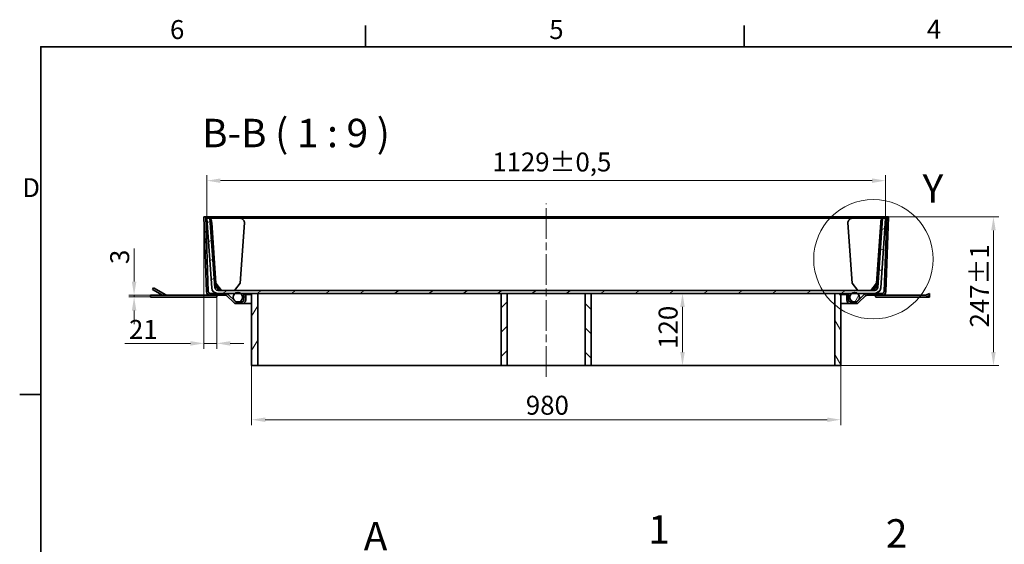
# Model space of a CAD drawing. Units: millimetres. Extents: x 0 to 4968, y 0 to 2673.
# Drawn here: x 55 to 1693, y 1756 to 2628 of the extents above; entities that cross this region are included whole.
import ezdxf

# ---------------------------------------------------------------- set-up
doc = ezdxf.new("R2010")
doc.units = ezdxf.units.MM
doc.header["$LTSCALE"] = 9
doc.linetypes.add('CHAIN', pattern=[0.7087, 0.4724, -0.0591, 0.1181, -0.0591])
doc.linetypes.add('DASH_DOT', pattern=[0.37, 0.24, -0.06, 0.01, -0.06])
for name, color, linetype, lineweight in [('Detailní hranice (ISO)', 7, 'Continuous', 9), ('Rámeček (ISO)', 7, 'Continuous', 35), ('Viditelná (ISO)', 7, 'Continuous', 35)]:
    doc.layers.add(name, color=color, linetype=linetype, lineweight=lineweight)
for name, color, linetype, lineweight, true_color in [('Kóta (ISO)', 5, 'Continuous', 9, 0x0000ff), ('Osa (ISO)', 1, 'DASH_DOT', 9, 0xff0000), ('Značka (ISO)', 5, 'Continuous', 9, 0x0000ff), ('Čára řezu (ISO)', 3, 'CHAIN', 18, 0x00ff00), ('Šrafy (ISO)', 6, 'Continuous', 9, 0xff00ff)]:
    doc.layers.add(name, color=color, linetype=linetype, lineweight=lineweight, true_color=true_color)
doc.styles.add('Text popisu (ISO)', font='TAHOMA.TTF')
doc.styles.add('Text poznámky (ISO)', font='TAHOMA.TTF')
doc.dimstyles.new('Výchozí (ISO)', dxfattribs={"dimscale": 9, "dimtxt": 3.5, "dimasz": 2.5, "dimexe": 1, "dimexo": 0, "dimgap": 0.762, "dimtad": 1, "dimrnd": 1e-08, "dimtxsty": 'Text poznámky (ISO)', "dimcen": 0.09, "dimdle": 10, "dimclrd": 256, "dimclre": 256, "dimclrt": 256, "dimazin": 2, "dimtfac": 1.001486, "dimtmove": 0, "dimatfit": 3, "dimfxl": 1, "dimtolj": 1, "dimlwd": -1, "dimlwe": -1, "dimarcsym": 0})
pattern_1 = [(45, (0, 0), (-20.20558, 20.20558), [])]
pattern_2 = [(60, (0, 0), (-24.74668, 14.2875), [])]
pattern_3 = [(135, (0, 0), (-20.20558, -20.20558), [])]

# ---------------------------------------------------------------- blocks, each defined once
blk = doc.blocks.new('Rámečky Default Border')
at = {"layer": 'Rámeček (ISO)'}
for p, q in [((70, 287), (70, 290.9)), ((140, 287), (140, 290.9)), ((10, 222.75), (6.1, 222.75))]:
    blk.add_line(p, q, dxfattribs=at)
at = {"layer": 'Rámeček (ISO)', "flags": 128}
blk.add_lwpolyline([(10, 10), (10, 287), (410, 287), (410, 10), (10, 10)], dxfattribs=at)
at = {"layer": 'Rámeček (ISO)', "char_height": 3.5, "attachment_point": 7, "style": 'Text poznámky (ISO)'}
for s, insert in [('6', (33.88, 287.33)), ('5', (103.98, 287.33)), ('4', (173.78, 287.4)), ('D', (6.57, 258.13))]:
    blk.add_mtext(s, dxfattribs=dict(at, insert=insert))
blk = doc.blocks.new('2dPrevedenyRez1')
at = {"layer": 'Čára řezu (ISO)', "linetype": 'Continuous'}
for p, q in [((74.13, 190.89), (71.63, 191.39)), ((71.63, 191.39), (71.63, 190.39)), ((68.95, 190.89), (71.63, 190.89)), ((71.63, 190.89), (74.13, 190.89)), ((71.63, 190.39), (74.13, 190.89)), ((68.95, 94.8), (71.63, 94.8)), ((74.13, 94.8), (71.63, 95.3)), ((71.63, 95.3), (71.63, 94.3)), ((71.63, 94.8), (74.13, 94.8)), ((71.63, 94.3), (74.13, 94.8))]:
    blk.add_line(p, q, dxfattribs=at)
at = {"layer": 'Čára řezu (ISO)', "linetype": 'CHAIN', "ltscale": 5.895395}
blk.add_line((74.13, 192.26), (74.13, 93.43), dxfattribs=at)
at = {"layer": 'Čára řezu (ISO)', "linetype": 'Continuous', "lineweight": 35}
for p, q in [((74.13, 192.26), (74.13, 189.52)), ((74.13, 96.17), (74.13, 93.43))]:
    blk.add_line(p, q, dxfattribs=at)
at = {"layer": 'Čára řezu (ISO)', "linetype": 'Continuous', "flags": 128}
for points in [[(71.63, 190.39), (74.13, 190.89), (71.63, 191.39), (71.63, 190.39)], [(71.63, 94.3), (74.13, 94.8), (71.63, 95.3), (71.63, 94.3)]]:
    blk.add_lwpolyline(points, dxfattribs=at)
at = {"layer": 'Čára řezu (ISO)'}
for points in [[(71.63, 190.39), (74.13, 190.89), (71.63, 191.39), (71.63, 190.39)], [(71.63, 94.3), (74.13, 94.8), (71.63, 95.3), (71.63, 94.3)]]:
    blk.add_solid(points, dxfattribs=at)
at = {"layer": 'Čára řezu (ISO)', "char_height": 5.25, "attachment_point": 7, "style": 'Text popisu (ISO)'}
for insert in [(69.7, 192.34), (62.94, 93.3)]:
    blk.add_mtext('A', dxfattribs=dict(at, insert=insert))
blk = doc.blocks.new('2dDetail0')
at = {"layer": 'Detailní hranice (ISO)'}
blk.add_circle((163.89, 247.76), 11.03, dxfattribs=at)
at = {"layer": 'Detailní hranice (ISO)', "insert": (173, 256.53), "char_height": 5.25, "attachment_point": 7, "style": 'Text popisu (ISO)'}
blk.add_mtext('Y', dxfattribs=at)
blk = doc.blocks.new('*D25')
at = {"layer": 'Defpoints', "color": 0, "transparency": 16777216}
for p in [(1497.3, 2300.1), (1674.8, 2300.1), (855.8, 2053)]:
    blk.add_point(p, dxfattribs=at)
at = {"layer": 'Kóta (ISO)', "transparency": 16777216}
for p, q in [((1497.3, 2300.1), (1683.8, 2300.1)), ((1674.8, 2075.5), (1674.8, 2277.6)), ((855.8, 2053), (1683.8, 2053))]:
    blk.add_line(p, q, dxfattribs=at)
for points in [[(1671.1, 2277.6), (1678.6, 2277.6), (1674.8, 2300.1)], [(1671.1, 2075.5), (1678.6, 2075.5), (1674.8, 2053)]]:
    blk.add_solid(points, dxfattribs=at)
at = {"layer": 'Kóta (ISO)', "transparency": 16777216, "insert": (1635.8, 2116.3), "char_height": 31.5, "attachment_point": 1, "rotation": 90, "style": 'Text poznámky (ISO)'}
blk.add_mtext('\\A1;247{\\H31.546801;±1}', dxfattribs=at)
blk = doc.blocks.new('*D32')
at = {"layer": 'Defpoints', "color": 0, "transparency": 16777216}
for p in [(361.3, 2300), (382.8, 2167.2), (382.8, 2089.9)]:
    blk.add_point(p, dxfattribs=at)
at = {"layer": 'Kóta (ISO)', "transparency": 16777216}
for p, q in [((361.3, 2300), (361.3, 2080.9)), ((382.8, 2167.2), (382.8, 2080.9)), ((338.8, 2089.9), (229.8, 2089.9)), ((382.8, 2089.9), (361.3, 2089.9)), ((405.3, 2089.9), (427.8, 2089.9))]:
    blk.add_line(p, q, dxfattribs=at)
for points in [[(338.8, 2093.6), (338.8, 2086.1), (361.3, 2089.9)], [(405.3, 2093.6), (405.3, 2086.1), (382.8, 2089.9)]]:
    blk.add_solid(points, dxfattribs=at)
at = {"layer": 'Kóta (ISO)', "transparency": 16777216, "insert": (236.7, 2128.9), "char_height": 31.5, "attachment_point": 1, "style": 'Text poznámky (ISO)'}
blk.add_mtext('\\A1;21', dxfattribs=at)
blk = doc.blocks.new('*D34')
at = {"layer": 'Defpoints', "color": 0, "transparency": 16777216}
for p in [(245.2, 2170), (272.8, 2170), (272.8, 2167)]:
    blk.add_point(p, dxfattribs=at)
at = {"layer": 'Kóta (ISO)', "transparency": 16777216}
for p, q in [((245.2, 2192.5), (245.2, 2247.8)), ((272.8, 2170), (236.2, 2170)), ((272.8, 2167), (236.2, 2167)), ((245.2, 2167), (245.2, 2170)), ((245.2, 2144.5), (245.2, 2122))]:
    blk.add_line(p, q, dxfattribs=at)
for points in [[(241.5, 2192.5), (249, 2192.5), (245.2, 2170)], [(241.5, 2144.5), (249, 2144.5), (245.2, 2167)]]:
    blk.add_solid(points, dxfattribs=at)
at = {"layer": 'Kóta (ISO)', "transparency": 16777216, "insert": (205.5, 2221.8), "char_height": 31.5, "attachment_point": 1, "rotation": 90, "style": 'Text poznámky (ISO)'}
blk.add_mtext('\\A1;3', dxfattribs=at)
blk = doc.blocks.new('*D48')
at = {"layer": 'Defpoints', "color": 0, "transparency": 16777216}
for p in [(1150.5, 2173), (1157.5, 2173), (1157.5, 2053)]:
    blk.add_point(p, dxfattribs=at)
at = {"layer": 'Kóta (ISO)', "transparency": 16777216}
blk.add_line((1157.5, 2075.5), (1157.5, 2150.5), dxfattribs=at)
for points in [[(1153.8, 2150.5), (1161.3, 2150.5), (1157.5, 2173)], [(1153.8, 2075.5), (1161.3, 2075.5), (1157.5, 2053)]]:
    blk.add_solid(points, dxfattribs=at)
at = {"layer": 'Kóta (ISO)', "transparency": 16777216, "insert": (1117.8, 2080.8), "char_height": 31.5, "attachment_point": 1, "rotation": 90, "style": 'Text poznámky (ISO)'}
blk.add_mtext('\\A1;120', dxfattribs=at)
blk = doc.blocks.new('*D49')
at = {"layer": 'Defpoints', "color": 0, "transparency": 16777216}
for p in [(1495.3, 2360.4), (366.3, 2297.7), (1495.3, 2297.7)]:
    blk.add_point(p, dxfattribs=at)
at = {"layer": 'Kóta (ISO)', "transparency": 16777216}
for p, q in [((366.3, 2297.7), (366.3, 2369.4)), ((388.8, 2360.4), (1472.8, 2360.4)), ((1495.3, 2297.7), (1495.3, 2369.4))]:
    blk.add_line(p, q, dxfattribs=at)
for points in [[(388.8, 2364.1), (388.8, 2356.6), (366.3, 2360.4)], [(1472.8, 2364.1), (1472.8, 2356.6), (1495.3, 2360.4)]]:
    blk.add_solid(points, dxfattribs=at)
at = {"layer": 'Kóta (ISO)', "transparency": 16777216, "insert": (841, 2407.2), "char_height": 31.5, "attachment_point": 1, "style": 'Text poznámky (ISO)'}
blk.add_mtext('\\A1;1129{\\H31.546801;±0,5}', dxfattribs=at)
blk = doc.blocks.new('*D53')
at = {"layer": 'Defpoints', "color": 0, "transparency": 16777216}
for p in [(440.8, 2053), (1420.8, 2053), (1420.8, 1963)]:
    blk.add_point(p, dxfattribs=at)
at = {"layer": 'Kóta (ISO)', "transparency": 16777216}
for p, q in [((440.8, 2053), (440.8, 1954)), ((1420.8, 2053), (1420.8, 1954)), ((463.3, 1963), (1398.3, 1963))]:
    blk.add_line(p, q, dxfattribs=at)
for points in [[(463.3, 1966.7), (463.3, 1959.2), (440.8, 1963)], [(1398.3, 1966.7), (1398.3, 1959.2), (1420.8, 1963)]]:
    blk.add_solid(points, dxfattribs=at)
at = {"layer": 'Kóta (ISO)', "transparency": 16777216, "insert": (896.9, 2002.8), "char_height": 31.5, "attachment_point": 1, "style": 'Text poznámky (ISO)'}
blk.add_mtext('\\A1;980', dxfattribs=at)
blk = doc.blocks.new('Pozice1')
at = {"layer": 'Značka (ISO)'}
for p, q in [((110.15, 185), (116.41, 190.59)), ((116.41, 190.59), (132.16, 190.59)), ((109.82, 185.37), (108.29, 183.33)), ((110.15, 185), (108.29, 183.33)), ((108.29, 183.33), (110.49, 184.63)), ((110.49, 184.63), (109.82, 185.37))]:
    blk.add_line(p, q, dxfattribs=at)
at = {"layer": 'Značka (ISO)', "flags": 128}
blk.add_lwpolyline([(109.82, 185.37), (108.29, 183.33), (110.49, 184.63), (109.82, 185.37)], dxfattribs=at)
at = {"layer": 'Značka (ISO)'}
blk.add_solid([(109.82, 185.37), (108.29, 183.33), (110.49, 184.63), (109.82, 185.37)], dxfattribs=at)
at = {"layer": 'Značka (ISO)', "insert": (124.28, 197.16), "char_height": 5.25, "attachment_point": 5, "style": 'Text popisu (ISO)'}
blk.add_mtext('1', dxfattribs=at)
blk = doc.blocks.new('Pozice2')
at = {"layer": 'Značka (ISO)'}
for p, q in [((154.83, 184.33), (160.31, 189.81)), ((160.31, 189.81), (176.06, 189.81)), ((154.48, 184.68), (153.06, 182.56)), ((154.83, 184.33), (153.06, 182.56)), ((153.06, 182.56), (155.19, 183.97)), ((155.19, 183.97), (154.48, 184.68))]:
    blk.add_line(p, q, dxfattribs=at)
at = {"layer": 'Značka (ISO)', "flags": 128}
blk.add_lwpolyline([(154.48, 184.68), (153.06, 182.56), (155.19, 183.97), (154.48, 184.68)], dxfattribs=at)
at = {"layer": 'Značka (ISO)'}
blk.add_solid([(154.48, 184.68), (153.06, 182.56), (155.19, 183.97), (154.48, 184.68)], dxfattribs=at)
at = {"layer": 'Značka (ISO)', "insert": (168.19, 196.43), "char_height": 5.25, "attachment_point": 5, "style": 'Text popisu (ISO)'}
blk.add_mtext('2', dxfattribs=at)

msp = doc.modelspace()

# ---------------------------------------------------------------- hatches: boundary and pattern name
at = {"layer": 'Šrafy (ISO)'}
h = msp.add_hatch(dxfattribs=at)
h.set_pattern_fill('ANSI31', color=256, scale=228.6, style=0)
h.set_pattern_definition(pattern_1)
edge = h.paths.add_edge_path()
edge.add_line((430.841, 2170.975), (427.841, 2170.975))
edge.add_line((427.841, 2170.975), (427.841, 2161.975))
edge.add_ellipse((424.841, 2161.975), major_axis=(3, 0), ratio=1, start_angle=270, end_angle=360, ccw=False)
edge.add_line((424.841, 2158.975), (420.311, 2158.975))
edge.add_line((420.311, 2158.975), (415.326, 2158.975))
edge.add_ellipse((415.326, 2161.975), major_axis=(0, -3), ratio=1, start_angle=359.319918, end_angle=360, ccw=False)
edge.add_ellipse((415.326, 2161.975), major_axis=(-0.036, -3), ratio=1, start_angle=315.680082, end_angle=360, ccw=False)
edge.add_line((413.204, 2159.854), (412.144, 2160.914))
edge.add_line((412.144, 2160.914), (401.841, 2171.218))
edge.add_ellipse((397.598, 2166.975), major_axis=(4.243, 4.243), ratio=1, start_angle=0, end_angle=45)
edge.add_line((397.598, 2172.975), (384.326, 2172.975))
edge.add_line((384.326, 2172.975), (371.635, 2172.975))
edge.add_ellipse((371.635, 2175.975), major_axis=(0, -3), ratio=1, start_angle=272, end_angle=360, ccw=False)
edge.add_line((368.636, 2175.87), (364.299, 2300.08))
edge.add_line((364.299, 2300.08), (361.301, 2299.975))
edge.add_line((361.301, 2299.975), (365.638, 2175.766))
edge.add_ellipse((371.635, 2175.975), major_axis=(-5.996, -0.209), ratio=1, start_angle=0, end_angle=88)
edge.add_line((371.635, 2169.975), (397.598, 2169.975))
edge.add_ellipse((397.598, 2166.975), major_axis=(0, 3), ratio=1, start_angle=315, end_angle=360, ccw=False)
edge.add_line((399.719, 2169.096), (411.083, 2157.732))
edge.add_ellipse((415.326, 2161.975), major_axis=(-4.243, -4.243), ratio=1, start_angle=0, end_angle=45)
edge.add_line((415.326, 2155.975), (424.841, 2155.975))
edge.add_ellipse((424.841, 2161.975), major_axis=(0, -6), ratio=1, start_angle=0, end_angle=90)
edge.add_line((430.841, 2161.975), (430.841, 2170.975))
h = msp.add_hatch(dxfattribs=at)
h.set_pattern_fill('ANSI31', color=256, scale=228.6, angle=-15, style=0)
h.set_pattern_definition([(30, (0, 0), (-14.2875, 24.74668), [])])
edge = h.paths.add_edge_path()
edge.add_line((1487.251, 2182.278), (1495.32, 2297.671))
edge.add_line((1495.32, 2297.671), (1490.333, 2298.019))
edge.add_line((1490.333, 2298.019), (1482.263, 2182.626))
edge.add_ellipse((1477.276, 2182.975), major_axis=(4.988, -0.349), ratio=1, start_angle=274, end_angle=360, ccw=False)
edge.add_line((1477.276, 2177.975), (384.326, 2177.975))
edge.add_ellipse((384.326, 2182.975), major_axis=(0, -5), ratio=1, start_angle=274, end_angle=360, ccw=False)
edge.add_line((379.338, 2182.626), (371.269, 2298.019))
edge.add_line((371.269, 2298.019), (366.281, 2297.671))
edge.add_line((366.281, 2297.671), (374.35, 2182.278))
edge.add_ellipse((384.326, 2182.975), major_axis=(-9.976, -0.698), ratio=1, start_angle=0, end_angle=86)
edge.add_line((384.326, 2172.975), (397.598, 2172.975))
edge.add_line((397.598, 2172.975), (413.006, 2172.975))
edge.add_line((413.006, 2172.975), (422.596, 2172.975))
edge.add_line((422.596, 2172.975), (440.801, 2172.975))
edge.add_line((440.801, 2172.975), (450.801, 2172.975))
edge.add_line((450.801, 2172.975), (855.801, 2172.975))
edge.add_line((855.801, 2172.975), (865.801, 2172.975))
edge.add_line((865.801, 2172.975), (995.801, 2172.975))
edge.add_line((995.801, 2172.975), (1005.801, 2172.975))
edge.add_line((1005.801, 2172.975), (1410.801, 2172.975))
edge.add_line((1410.801, 2172.975), (1420.801, 2172.975))
edge.add_line((1420.801, 2172.975), (1439.006, 2172.975))
edge.add_line((1439.006, 2172.975), (1448.596, 2172.975))
edge.add_line((1448.596, 2172.975), (1464.004, 2172.975))
edge.add_line((1464.004, 2172.975), (1477.276, 2172.975))
edge.add_ellipse((1477.276, 2182.975), major_axis=(0, -10), ratio=1, start_angle=0, end_angle=86)
h = msp.add_hatch(dxfattribs=at)
h.set_pattern_fill('ANSI31', color=256, scale=228.6, angle=90, style=0)
h.set_pattern_definition(pattern_3)
edge = h.paths.add_edge_path()
edge.add_line((1433.761, 2170.975), (1430.761, 2170.975))
edge.add_line((1430.761, 2170.975), (1430.761, 2161.975))
edge.add_ellipse((1436.761, 2161.975), major_axis=(-6, 0), ratio=1, start_angle=0, end_angle=90)
edge.add_line((1436.761, 2155.975), (1446.276, 2155.975))
edge.add_ellipse((1446.276, 2161.975), major_axis=(0, -6), ratio=1, start_angle=0, end_angle=45)
edge.add_line((1450.518, 2157.732), (1461.882, 2169.096))
edge.add_ellipse((1464.004, 2166.975), major_axis=(-2.121, 2.121), ratio=1, start_angle=315, end_angle=360, ccw=False)
edge.add_line((1464.004, 2169.975), (1489.967, 2169.975))
edge.add_ellipse((1489.967, 2175.975), major_axis=(0, -6), ratio=1, start_angle=0, end_angle=88)
edge.add_line((1495.963, 2175.766), (1500.301, 2299.975))
edge.add_line((1500.301, 2299.975), (1497.303, 2300.08))
edge.add_line((1497.303, 2300.08), (1492.965, 2175.87))
edge.add_ellipse((1489.967, 2175.975), major_axis=(2.998, -0.105), ratio=1, start_angle=272, end_angle=360, ccw=False)
edge.add_line((1489.967, 2172.975), (1477.276, 2172.975))
edge.add_line((1477.276, 2172.975), (1464.004, 2172.975))
edge.add_ellipse((1464.004, 2166.975), major_axis=(0, 6), ratio=1, start_angle=0, end_angle=45)
edge.add_line((1459.761, 2171.218), (1449.458, 2160.914))
edge.add_line((1449.458, 2160.914), (1448.397, 2159.854))
edge.add_ellipse((1446.276, 2161.975), major_axis=(2.121, -2.121), ratio=1, start_angle=315.680082, end_angle=360, ccw=False)
edge.add_ellipse((1446.276, 2161.975), major_axis=(0.036, -3), ratio=1, start_angle=359.319918, end_angle=360, ccw=False)
edge.add_line((1446.276, 2158.975), (1441.291, 2158.975))
edge.add_line((1441.291, 2158.975), (1436.761, 2158.975))
edge.add_ellipse((1436.761, 2161.975), major_axis=(0, -3), ratio=1, start_angle=270, end_angle=360, ccw=False)
edge.add_line((1433.761, 2161.975), (1433.761, 2170.975))
h = msp.add_hatch(dxfattribs=at)
h.set_pattern_fill('ANSI31', color=256, scale=228.6, angle=15, style=0)
h.set_pattern_definition(pattern_2)
edge = h.paths.add_edge_path()
edge.add_ellipse((1443.801, 2166.571), major_axis=(0, 8), ratio=1, start_angle=0, end_angle=36.822713)
edge.add_ellipse((1443.801, 2166.571), major_axis=(-4.795, 6.404), ratio=1, start_angle=0, end_angle=124.892014)
edge.add_ellipse((1443.801, 2166.571), major_axis=(-2.51, -7.596), ratio=1, start_angle=0, end_angle=36.57537)
edge.add_ellipse((1443.801, 2166.571), major_axis=(2.511, -7.596), ratio=1, start_angle=0, end_angle=26.709903)
edge.add_ellipse((1443.801, 2166.571), major_axis=(5.657, -5.657), ratio=1, start_angle=0, end_angle=98.177287)
edge.add_ellipse((1443.801, 2166.571), major_axis=(4.795, 6.404), ratio=1, start_angle=0, end_angle=36.822713)
edge = h.paths.add_edge_path()
edge.add_ellipse((417.801, 2166.571), major_axis=(0, 8), ratio=1, start_angle=0, end_angle=36.822713)
edge.add_ellipse((417.801, 2166.571), major_axis=(-4.795, 6.404), ratio=1, start_angle=0, end_angle=98.177287)
edge.add_ellipse((417.801, 2166.571), major_axis=(-5.657, -5.657), ratio=1, start_angle=0, end_angle=26.709903)
edge.add_ellipse((417.801, 2166.571), major_axis=(-2.511, -7.596), ratio=1, start_angle=0, end_angle=36.57537)
edge.add_ellipse((417.801, 2166.571), major_axis=(2.51, -7.596), ratio=1, start_angle=0, end_angle=124.892014)
edge.add_ellipse((417.801, 2166.571), major_axis=(4.795, 6.404), ratio=1, start_angle=0, end_angle=36.822713)
h = msp.add_hatch(dxfattribs=at)
h.set_pattern_fill('ANSI31', color=256, scale=228.6, angle=15, style=0)
h.set_pattern_definition(pattern_2)
h.paths.add_polyline_path([(440.801, 2052.975), (450.801, 2052.975), (450.801, 2172.975), (440.801, 2172.975)])
h = msp.add_hatch(dxfattribs=at)
h.set_pattern_fill('ANSI31', color=256, scale=228.6, style=0)
h.set_pattern_definition(pattern_1)
h.paths.add_polyline_path([(865.801, 2172.975), (855.801, 2172.975), (855.801, 2052.975), (865.801, 2052.975)])
h = msp.add_hatch(dxfattribs=at)
h.set_pattern_fill('ANSI31', color=256, scale=228.6, angle=90, style=0)
h.set_pattern_definition(pattern_3)
h.paths.add_polyline_path([(995.801, 2052.975), (1005.801, 2052.975), (1005.801, 2172.975), (995.801, 2172.975)])
h = msp.add_hatch(dxfattribs=at)
h.set_pattern_fill('ANSI31', color=256, scale=228.6, angle=75, style=0)
h.set_pattern_definition([(120, (0, 0), (-24.74668, -14.2875), [])])
h.paths.add_polyline_path([(1410.801, 2052.975), (1420.801, 2052.975), (1420.801, 2172.975), (1410.801, 2172.975)])

# ---------------------------------------------------------------- linework, layer by layer
at = {"layer": 'Osa (ISO)', "linetype": 'CHAIN', "ltscale": 11.993792}
msp.add_line((930.801, 2034.266), (930.801, 2322.475), dxfattribs=at)
at = {"layer": 'Viditelná (ISO)'}
for p, q in [((364.299, 2300.08), (361.301, 2299.975)), ((361.301, 2299.975), (365.638, 2175.766)), ((368.636, 2175.87), (364.299, 2300.08)), ((1497.303, 2300.08), (364.299, 2300.08)), ((371.269, 2298.019), (366.281, 2297.671)), ((366.281, 2297.671), (374.35, 2182.278)), ((379.338, 2182.626), (371.269, 2298.019)), ((371.269, 2298.019), (420.612, 2298.019)), ((420.612, 2298.019), (1440.989, 2298.019)), ((1440.989, 2298.019), (1490.333, 2298.019)), ((1490.333, 2298.019), (1482.263, 2182.626)), ((1487.251, 2182.278), (1495.32, 2297.671)), ((1495.32, 2297.671), (1490.333, 2298.019)), ((1497.303, 2300.08), (1492.965, 2175.87)), ((1495.963, 2175.766), (1500.301, 2299.975)), ((1500.301, 2299.975), (1497.303, 2300.08)), ((374.377, 2290.019), (381.374, 2189.961)), ((421.821, 2189.961), (428.818, 2290.019)), ((1432.784, 2290.019), (1439.781, 2189.961)), ((1480.228, 2189.961), (1487.224, 2290.019)), ((277.608, 2182.073), (276.108, 2179.475)), ((276.108, 2179.475), (292.563, 2169.975)), ((297.867, 2170.377), (277.608, 2182.073)), ((381.374, 2189.961), (378.825, 2189.961)), ((378.853, 2189.567), (387.866, 2178.019)), ((379.156, 2189.179), (379.639, 2182.278)), ((379.183, 2189.144), (379.639, 2182.626)), ((379.639, 2182.626), (379.639, 2182.278)), ((384.27, 2182.626), (379.639, 2182.626)), ((379.639, 2182.278), (384.326, 2182.278)), ((390.694, 2178.019), (381.374, 2189.961)), ((384.326, 2182.555), (384.326, 2177.975)), ((421.821, 2189.961), (412.501, 2178.019)), ((1449.101, 2178.019), (1439.781, 2189.961)), ((1480.228, 2189.961), (1470.907, 2178.019)), ((1473.736, 2178.019), (1482.749, 2189.567)), ((1477.276, 2177.975), (1477.276, 2182.555)), ((1477.276, 2182.278), (1481.963, 2182.278)), ((1481.963, 2182.626), (1477.331, 2182.626)), ((1482.776, 2189.961), (1480.228, 2189.961)), ((1481.963, 2182.278), (1482.445, 2189.179)), ((1481.963, 2182.626), (1482.419, 2189.144)), ((1481.963, 2182.278), (1481.963, 2182.626)), ((371.635, 2169.975), (272.759, 2169.975)), ((272.759, 2169.975), (272.759, 2166.975)), ((272.759, 2166.975), (382.259, 2166.975)), ((397.598, 2172.975), (371.635, 2172.975)), ((371.635, 2169.975), (397.598, 2169.975)), ((382.259, 2169.975), (382.759, 2169.742)), ((382.759, 2167.208), (382.259, 2166.975)), ((382.759, 2169.742), (382.759, 2167.208)), ((1477.276, 2177.975), (384.326, 2177.975)), ((384.326, 2172.975), (1477.276, 2172.975)), ((387.866, 2178.019), (390.694, 2178.019)), ((412.501, 2178.019), (390.694, 2178.019)), ((399.719, 2169.096), (411.083, 2157.732)), ((413.204, 2159.854), (401.841, 2171.218)), ((430.841, 2170.975), (427.841, 2170.975)), ((427.841, 2170.975), (427.841, 2161.975)), ((430.841, 2161.975), (430.841, 2170.975)), ((440.801, 2170.975), (430.841, 2170.975)), ((450.801, 2172.975), (440.801, 2172.975)), ((440.801, 2172.975), (440.801, 2052.975)), ((450.801, 2052.975), (450.801, 2172.975)), ((865.801, 2172.975), (855.801, 2172.975)), ((855.801, 2172.975), (855.801, 2052.975)), ((865.801, 2052.975), (865.801, 2172.975)), ((1005.801, 2172.975), (995.801, 2172.975)), ((995.801, 2172.975), (995.801, 2052.975)), ((1005.801, 2052.975), (1005.801, 2172.975)), ((1420.801, 2172.975), (1410.801, 2172.975)), ((1410.801, 2172.975), (1410.801, 2052.975)), ((1420.801, 2052.975), (1420.801, 2172.975)), ((1430.761, 2170.975), (1420.801, 2170.975)), ((1433.761, 2170.975), (1430.761, 2170.975)), ((1430.761, 2170.975), (1430.761, 2161.975)), ((1433.761, 2161.975), (1433.761, 2170.975)), ((1459.761, 2171.218), (1448.397, 2159.854)), ((1470.907, 2178.019), (1449.101, 2178.019)), ((1450.518, 2157.732), (1461.882, 2169.096)), ((1489.967, 2172.975), (1464.004, 2172.975)), ((1464.004, 2169.975), (1489.967, 2169.975)), ((1470.907, 2178.019), (1473.736, 2178.019)), ((1478.754, 2169.742), (1479.254, 2169.975)), ((1478.754, 2169.742), (1478.754, 2167.208)), ((1479.254, 2166.975), (1478.754, 2167.208)), ((1479.254, 2166.975), (1562.147, 2166.975)), ((1562.147, 2169.975), (1489.967, 2169.975)), ((1563.754, 2166.975), (1562.147, 2166.975)), ((1563.647, 2170.377), (1568.267, 2173.045)), ((1563.754, 2167.194), (1563.754, 2166.975)), ((1568.267, 2166.975), (1563.754, 2166.975)), ((1568.267, 2169.58), (1565.147, 2167.779)), ((1568.267, 2173.045), (1568.267, 2169.58)), ((1568.267, 2169.58), (1568.267, 2166.975)), ((424.841, 2158.975), (415.326, 2158.975)), ((415.326, 2155.975), (424.841, 2155.975)), ((440.801, 2155.975), (424.841, 2155.975)), ((1436.761, 2155.975), (1420.801, 2155.975)), ((1446.276, 2158.975), (1436.761, 2158.975)), ((1436.761, 2155.975), (1446.276, 2155.975)), ((440.801, 2052.975), (450.801, 2052.975)), ((855.801, 2052.975), (450.801, 2052.975)), ((855.801, 2052.975), (865.801, 2052.975)), ((995.801, 2052.975), (865.801, 2052.975)), ((995.801, 2052.975), (1005.801, 2052.975)), ((1410.801, 2052.975), (1005.801, 2052.975)), ((1410.801, 2052.975), (1420.801, 2052.975))]:
    msp.add_line(p, q, dxfattribs=at)
for centre in [(417.801, 2166.571), (1443.801, 2166.571)]:
    msp.add_circle(centre, 8, dxfattribs=at)
for centre, radius, start, end in [((384.326, 2182.975), 10, 184, 270), ((384.326, 2182.975), 5, 184, 270), ((1477.276, 2182.975), 5, 270, 356), ((1477.276, 2182.975), 10, 270, 356), ((299.367, 2172.975), 3, 240, 270), ((371.635, 2175.975), 6, 182, 270), ((371.635, 2175.975), 3, 182, 270), ((397.598, 2166.975), 6, 45, 90), ((397.598, 2166.975), 3, 45, 90), ((1464.004, 2166.975), 6, 90, 135), ((1464.004, 2166.975), 3, 90, 135), ((1489.967, 2175.975), 3, 270, 358), ((1489.967, 2175.975), 6, 270, 358), ((1562.147, 2172.975), 3, 270, 300), ((1562.147, 2172.975), 6, 270, 300), ((415.326, 2161.975), 6, 225, 270), ((415.326, 2161.975), 3, 225, 270), ((424.841, 2161.975), 3, 270, 0), ((424.841, 2161.975), 6, 270, 0), ((1436.761, 2161.975), 6, 180, 270), ((1436.761, 2161.975), 3, 180, 270), ((1446.276, 2161.975), 3, 270, 315), ((1446.276, 2161.975), 6, 270, 315)]:
    msp.add_arc(centre, radius, start, end, dxfattribs=at)
for centre, major_axis, start_param, end_param in [((368.72, 2290.019), (-1.103, 7.963), 4.6156796, 4.8098653), ((423.161, 2290.019), (1.103, 7.963), 4.80909836, 5.00328407), ((1438.441, 2290.019), (-1.103, 7.963), 1.27990124, 1.47408694), ((1492.881, 2290.019), (1.103, 7.963), 1.47332001, 1.66750571)]:
    msp.add_ellipse(centre, major_axis=major_axis, ratio=0.70032304, start_param=start_param, end_param=end_param, dxfattribs=at)
for points, knots in [([(371.269, 2298.019), (371.464, 2298.019), (371.77, 2297.883), (372.292, 2297.39), (372.476, 2297.178), (372.842, 2296.657), (373.025, 2296.346), (373.539, 2295.275), (373.833, 2294.368), (374.096, 2292.777), (374.152, 2292.178), (374.163, 2291.563)], [0, 0, 0, 0, 0.25, 0.25, 0.375, 0.375, 0.5, 0.5, 0.75, 0.75, 0.887052948, 0.887052948, 0.887052948, 0.887052948]), ([(420.612, 2298.019), (421.609, 2298.019), (422.61, 2297.883), (424.042, 2297.39), (424.507, 2297.178), (425.397, 2296.657), (425.821, 2296.346), (427.006, 2295.275), (427.677, 2294.368), (428.442, 2292.777), (428.659, 2292.178), (428.819, 2291.563)], [0, 0, 0, 0, 0.25, 0.25, 0.375, 0.375, 0.5, 0.5, 0.75, 0.75, 0.887052948, 0.887052948, 0.887052948, 0.887052948]), ([(1440.989, 2298.019), (1439.992, 2298.019), (1438.991, 2297.883), (1437.56, 2297.39), (1437.094, 2297.178), (1436.205, 2296.657), (1435.78, 2296.346), (1434.595, 2295.275), (1433.924, 2294.368), (1433.16, 2292.777), (1432.942, 2292.178), (1432.782, 2291.563)], [0, 0, 0, 0, 0.25, 0.25, 0.375, 0.375, 0.5, 0.5, 0.75, 0.75, 0.887052948, 0.887052948, 0.887052948, 0.887052948]), ([(1490.333, 2298.019), (1490.137, 2298.019), (1489.832, 2297.883), (1489.31, 2297.39), (1489.126, 2297.178), (1488.759, 2296.657), (1488.576, 2296.346), (1488.063, 2295.275), (1487.768, 2294.368), (1487.506, 2292.777), (1487.45, 2292.178), (1487.439, 2291.563)], [0, 0, 0, 0, 0.25, 0.25, 0.375, 0.375, 0.5, 0.5, 0.75, 0.75, 0.887052948, 0.887052948, 0.887052948, 0.887052948]), ([(371.756, 2291.054), (372.096, 2291.14), (372.437, 2291.22), (373.237, 2291.392), (373.701, 2291.482), (374.163, 2291.563)], [-0.348284105, -0.348284105, -0.348284105, -0.348284105, -0.19993259, -0.19993259, 0, 0, 0, 0]), ([(1487.439, 2291.563), (1487.901, 2291.482), (1488.366, 2291.392), (1489.166, 2291.219), (1489.507, 2291.14), (1489.845, 2291.054)], [-0.400121838, -0.400121838, -0.400121838, -0.400121838, -0.199771496, -0.199771496, -0.051574952, -0.051574952, -0.051574952, -0.051574952])]:
    msp.add_open_spline(points, degree=3, knots=knots, dxfattribs=at)

# ---------------------------------------------------------------- block references
at = {"xscale": 9, "yscale": 9, "zscale": 9}
msp.add_blockref('Rámečky Default Border', (0, 0), dxfattribs=at)
at = {"layer": 'Detailní hranice (ISO)', "xscale": 9, "yscale": 9, "zscale": 9}
msp.add_blockref('2dDetail0', (0, 0), dxfattribs=at)
at = {"layer": 'Značka (ISO)', "xscale": 9, "yscale": 9, "zscale": 9}
for name in ['Pozice1', 'Pozice2']:
    msp.add_blockref(name, (0, 0), dxfattribs=at)
at = {"layer": 'Čára řezu (ISO)', "xscale": 9, "yscale": 9, "zscale": 9}
msp.add_blockref('2dPrevedenyRez1', (0, 0), dxfattribs=at)

# ---------------------------------------------------------------- texts
at = {"layer": 'Značka (ISO)', "insert": (358.385, 2401.16), "char_height": 47.25, "attachment_point": 7, "style": 'Text popisu (ISO)'}
msp.add_mtext('B-B ( 1 : 9 )', dxfattribs=at)

# ---------------------------------------------------------------- dimensions: what is measured, and where the dimension line sits
at = {"layer": 'Kóta (ISO)'}
for base, p1, p2, angle, override, picture, middle in [((1495.32, 2360.364), (366.281, 2297.671), (1495.32, 2297.671), 180, {"dimgap": 0.762, "dimdec": 0, "dimtol": 1, "dimlim": 0, "dimtp": 0.5, "dimtm": 0.5, "dimtdec": 2, "dimtofl": 0, "dimatfit": 1}, '*D49', (930.801, 2360.364)), ((382.759, 2089.899), (361.301, 2299.975), (382.759, 2167.208), 180, {"dimdec": 0, "dimtp": 0, "dimtm": 0, "dimtdec": 2, "dimtofl": 1, "dimatfit": 1}, '*D32', (257.443, 2089.899)), ((1674.801, 2300.08), (855.801, 2052.975), (1497.303, 2300.08), 90, {"dimgap": 0.762, "dimdec": 0, "dimtol": 1, "dimlim": 0, "dimtp": 1, "dimtm": 1, "dimtdec": 2, "dimtofl": 0, "dimatfit": 1}, '*D25', (1674.801, 2176.527)), ((245.217, 2169.975), (272.759, 2166.975), (272.759, 2169.975), 270, {"dimdec": 2, "dimtp": 0, "dimtm": 0, "dimtdec": 2, "dimtofl": 1, "dimatfit": 1}, '*D34', (245.217, 2231.406)), ((1157.519, 2172.975), (1157.519, 2052.975), (1150.486, 2172.975), 90, {"dimdec": 2, "dimse1": 1, "dimse2": 1, "dimtp": 0, "dimtm": 0, "dimtdec": 2, "dimtofl": 0, "dimatfit": 1}, '*D48', (1157.519, 2112.975)), ((1420.801, 1962.975), (440.801, 2052.975), (1420.801, 2052.975), 180, {"dimdec": 2, "dimtp": 0, "dimtm": 0, "dimtdec": 2, "dimtofl": 0, "dimatfit": 1}, '*D53', (930.801, 1962.975))]:
    dim = msp.add_linear_dim(base=base, p1=p1, p2=p2, angle=angle, dimstyle='Výchozí (ISO)', override=override, dxfattribs=at)
    dim.commit()
    dim.dimension.update_dxf_attribs({"geometry": picture, "text_midpoint": middle, "dimtype": 160})

doc.saveas('drawing.dxf')
